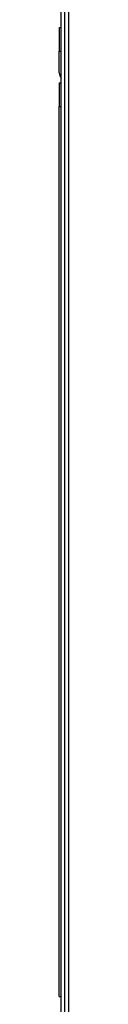
# Model space of a CAD drawing. Units: millimetres. Extents: x 166 to 327, y 349 to 535.
# Drawn here: x 227 to 227, y 471 to 485 of the extents above; entities that cross this region are included whole.
import ezdxf

# ---------------------------------------------------------------- set-up
doc = ezdxf.new("R2010")
doc.units = ezdxf.units.MM

# ---------------------------------------------------------------- blocks, each defined once
blk = doc.blocks.new('702301_00__84', base_point=(3410.05, 7266.31))
at = {"color": 1, "linetype": 'Continuous'}
for p, q in [((3409.65, 7266.31), (3410.05, 7266.31)), ((3409.65, 7266.31), (3409.65, 7261.31)), ((3409.65, 7256.71), (3409.65, 7261.31)), ((3409.77, 7256.1), (3410.05, 7255.68)), ((3409.65, 7254.61), (3409.65, 7249.61)), ((3409.65, 7254.61), (3410.05, 7254.61)), ((3409.65, 7061.31), (3409.65, 7249.61)), ((3409.65, 7061.31), (3410.05, 7061.31))]:
    blk.add_line(p, q, dxfattribs=at)
at = {"color": 4, "linetype": 'Continuous'}
for p, q in [((3409.65, 7261.31), (3410.05, 7261.31)), ((3409.65, 7249.61), (3410.05, 7249.61))]:
    blk.add_line(p, q, dxfattribs=at)
at = {"color": 1, "linetype": 'Continuous'}
blk.add_arc((3411.25, 7256.71), 1.6, 179.9996, 202.4996, dxfattribs=at)
blk = doc.blocks.new('702325_00__86', base_point=(3412.85, 7832.81))
at = {"color": 1, "linetype": 'Continuous'}
blk.add_line((3410.05, 7048.81), (3410.05, 7819.92), dxfattribs=at)
blk = doc.blocks.new('722311_01__92', base_point=(3980.85, 7834.61))
at = {"color": 1, "linetype": 'Continuous'}
blk.add_line((3410.85, 7045.41), (3410.85, 7831.61), dxfattribs=at)
at = {"color": 4, "linetype": 'Continuous'}
blk.add_line((3411.65, 7045.41), (3411.65, 7831.61), dxfattribs=at)
blk = doc.blocks.new('722311_00__93', base_point=(3980.85, 7834.61))
at = {"color": 1, "linetype": 'Continuous'}
blk.add_line((3410.85, 7045.41), (3410.85, 7831.61), dxfattribs=at)
at = {"color": 4, "linetype": 'Continuous'}
blk.add_line((3411.65, 7045.41), (3411.65, 7831.61), dxfattribs=at)
blk = doc.blocks.new('SDN-65__100', base_point=(3990.05, 7860.91))
for name, p in [('722311_01__92', (3980.85, 7834.61)), ('722311_00__93', (3980.85, 7834.61)), ('702325_00__86', (3412.85, 7832.81)), ('702301_00__84', (3410.05, 7266.31))]:
    blk.add_blockref(name, p)
blk = doc.blocks.new('A_Destra1', base_point=(3697.5, 7407.95))
blk.add_blockref('SDN-65__100', (3990.05, 7860.91))

msp = doc.modelspace()

# ---------------------------------------------------------------- block references
at = {"xscale": 0.06666666666666667, "yscale": 0.06666666666666667, "zscale": 0.06666666666666667}
msp.add_blockref('A_Destra1', (246.5, 493.864), dxfattribs=at)

doc.saveas('drawing.dxf')
